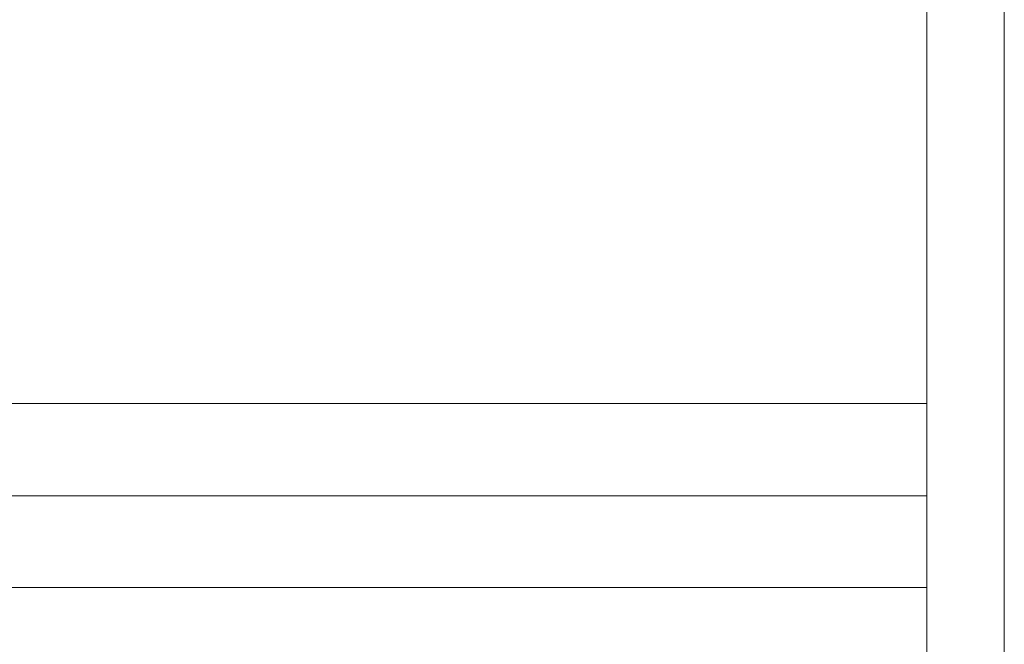
# Model space of a CAD drawing. Units: inches. Extents: x 1 to 209, y 1 to 296.
# Drawn here: x 155 to 209, y 35 to 69 of the extents above; entities that cross this region are included whole.
import ezdxf

# ---------------------------------------------------------------- set-up
doc = ezdxf.new("R2010")
doc.units = ezdxf.units.IN
doc.header["$MEASUREMENT"] = 0
doc.layers.add('Livello 1', color=7, linetype='Continuous')

# ---------------------------------------------------------------- blocks, each defined once
blk = doc.blocks.new('block 2')
at = {"layer": 'Livello 1', "lineweight": 0}
blk.add_lwpolyline([(0.706, 0.706), (209.113, 0.706), (209.113, 296.108), (0.706, 296.108), (0.706, 0.706)], dxfattribs=at)
at = {"layer": 'Livello 1', "color": 7, "lineweight": 9}
for points in [[(4.897, 47.907), (4.897, 39.906), (4.897, 18.909), (4.897, 4.897), (4.897, 291.874), (204.879, 291.874), (204.879, 4.897), (4.897, 4.897)], [(4.897, 47.907), (104.888, 47.907), (204.879, 47.907)], [(104.888, 42.869), (204.879, 42.869)], [(104.888, 37.874), (204.879, 37.874)]]:
    blk.add_lwpolyline(points, dxfattribs=at)
blk = doc.blocks.new('block 3')
at = {"layer": 'Livello 1', "lineweight": 0}
blk.add_lwpolyline([(0.706, 0.706), (209.113, 0.706), (209.113, 296.108), (0.706, 296.108), (0.706, 0.706)], dxfattribs=at)
blk = doc.blocks.new('block 4')
at = {"layer": 'Livello 1', "lineweight": 0}
blk.add_lwpolyline([(0.706, 0.706), (209.113, 0.706), (209.113, 296.108), (0.706, 296.108), (0.706, 0.706)], dxfattribs=at)
at = {"layer": 'Livello 1', "color": 7, "lineweight": 9}
blk.add_lwpolyline([(204.879, 47.907), (203.906, 47.907)], dxfattribs=at)

msp = doc.modelspace()

# ---------------------------------------------------------------- block references
at = {"layer": 'Livello 1'}
for name in ['block 2', 'block 3', 'block 4']:
    msp.add_blockref(name, (0, 0), dxfattribs=at)

doc.saveas('drawing.dxf')
